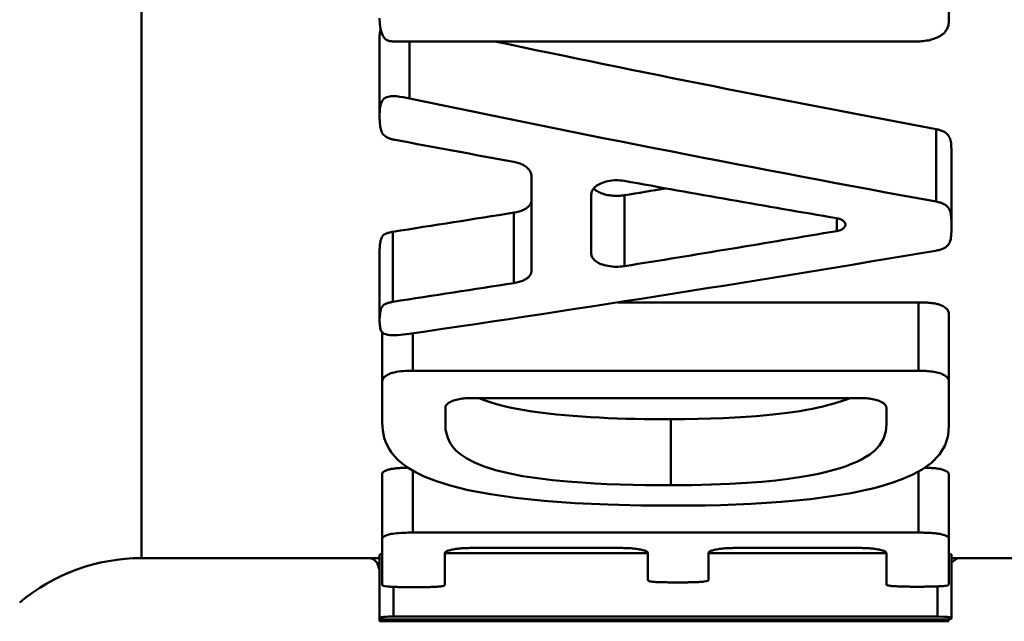
# Model space of a CAD drawing. Extents: x 4 to 2714, y -362 to 674.
# Drawn here: x 818 to 825, y -241 to -236 of the extents above; entities that cross this region are included whole.
import ezdxf

# ---------------------------------------------------------------- set-up
doc = ezdxf.new("R2010")
doc.units = 0
doc.layers.add('AM_0', color=7, linetype='CONTINUOUS', lineweight=50)

# ---------------------------------------------------------------- blocks, each defined once
blk = doc.blocks.new('3371-04-02')
at = {"layer": 'AM_0'}
for p, q in [((-23.0235, 26.7251), (-23.0235, 26.2246)), ((-23.0023, 26.7464), (-23.0023, 26.7327)), ((-18.6122, 26.7355), (-22.9136, 26.7355)), ((-22.9136, 26.712), (-18.6122, 26.712)), ((-22.9136, 26.712), (-22.9136, 26.4729)), ((-22.7488, 26.7491), (-22.7488, 26.7355)), ((-22.7488, 26.7491), (-18.6122, 26.7491)), ((-18.6122, 26.7491), (-18.6122, 26.7355)), ((-18.6122, 26.712), (-18.6122, 26.477)), ((-18.5023, 26.7458), (-18.5023, 26.7251)), ((-18.5023, 26.7251), (-18.5023, 26.2246)), ((-23.0023, 26.095), (-23.0023, 26.4596)), ((-22.508, 26.4596), (-22.508, 26.2114)), ((-21.1009, 26.2114), (-21.1009, 26.4247)), ((-20.6235, 26.4247), (-20.6235, 26.2114)), ((-19.0178, 26.2114), (-19.0178, 26.4633)), ((-18.5235, 26.4633), (-18.5235, 26.095)), ((-47.2685, 26.25), (-23.0235, 26.25)), ((-18.5023, 26.25), (-16.6212, 26.25)), ((-16.6212, 3.5686), (-16.6212, 26.25)), ((-21.1009, 26.2113), (-22.508, 26.2113)), ((-21.3009, 26.1699), (-22.308, 26.1699)), ((-19.0178, 26.2113), (-20.6235, 26.2113)), ((-19.2178, 26.1699), (-20.4235, 26.1699)), ((-23.0023, 26.095), (-23.0023, 25.5823)), ((-18.5235, 26.095), (-18.5235, 25.5823)), ((-22.7615, 26.0485), (-18.7643, 26.0485)), ((-22.7615, 26.0485), (-22.7615, 25.5661)), ((-18.7643, 26.0485), (-18.7643, 25.5584)), ((-20.8052, 25.6742), (-20.8052, 25.1528)), ((-23.0023, 24.8517), (-23.0023, 25.2036)), ((-22.508, 25.1915), (-22.508, 25.0609)), ((-19.0221, 25.0609), (-19.0221, 25.1945)), ((-18.5235, 25.1809), (-18.5235, 24.8517)), ((-19.2221, 24.9853), (-22.308, 24.9853)), ((-23.0023, 24.8517), (-23.0023, 24.3127)), ((-18.5235, 24.8517), (-18.5235, 24.467)), ((-22.7615, 24.77), (-22.7615, 24.2292)), ((-22.7615, 24.77), (-18.7643, 24.77)), ((-18.7643, 24.77), (-18.7643, 24.4735)), ((-18.5023, 24.3703), (-18.5023, 23.8204)), ((-20.3839, 24.2292), (-22.7615, 24.2292)), ((-18.608, 24.2244), (-18.608, 23.6711)), ((-19.564, 23.5199), (-19.564, 24.0767)), ((-19.7023, 23.9837), (-19.7023, 23.2289)), ((-20.4369, 23.9428), (-20.4369, 23.3828)), ((-20.1756, 23.3765), (-20.1756, 23.847)), ((-22.1158, 23.5645), (-22.1158, 23.6658)), ((-23.0235, 23.6252), (-23.0235, 23.0575)), ((-22.9009, 23.4332), (-22.9009, 22.8608)), ((-18.5023, 22.7601), (-18.5023, 22.1703)), ((-18.739, 22.6176), (-18.739, 22.1677)), ((-18.6122, 22.1677), (-22.7319, 22.1677)), ((-23.0023, 21.7655), (-23.0023, 22.009))]:
    blk.add_line(p, q, dxfattribs=at)
at = {"layer": 'AM_0', "flags": 128}
for points in [[(-22.9136, 26.7355), (-22.9527, 26.7352), (-22.9715, 26.7348), (-22.9777, 26.7346), (-22.9831, 26.7343), (-22.9878, 26.734), (-22.9918, 26.7337), (-22.9956, 26.7334), (-22.9991, 26.7331), (-23.0025, 26.7327), (-23.0056, 26.7323), (-23.0084, 26.7318), (-23.011, 26.7314), (-23.0133, 26.7309), (-23.0154, 26.7304), (-23.0172, 26.7299), (-23.0187, 26.7294), (-23.0199, 26.7289), (-23.021, 26.7284), (-23.0218, 26.7278), (-23.0224, 26.7273), (-23.0229, 26.7267), (-23.0232, 26.7262), (-23.0234, 26.7256), (-23.0235, 26.7251)], [(-23.0235, 26.7251), (-23.0235, 26.7248), (-23.0234, 26.7244), (-23.0232, 26.7241), (-23.023, 26.7236), (-23.0226, 26.7232), (-23.022, 26.7227), (-23.0213, 26.7222), (-23.0204, 26.7216), (-23.0192, 26.721), (-23.0178, 26.7204), (-23.0161, 26.7198), (-23.0141, 26.7191), (-23.0118, 26.7185), (-23.0091, 26.7178), (-23.006, 26.7171), (-23.0027, 26.7165), (-22.9991, 26.7158), (-22.9951, 26.7153), (-22.9909, 26.7147), (-22.9862, 26.7142), (-22.9806, 26.7137), (-22.9741, 26.7133), (-22.9585, 26.7126), (-22.9136, 26.712)], [(-23.0023, 26.7464), (-22.9959, 26.7472), (-22.977, 26.7479), (-22.9488, 26.7484), (-22.9249, 26.7486), (-22.914, 26.7487), (-22.9065, 26.7488), (-22.8988, 26.7488), (-22.8909, 26.7489), (-22.8827, 26.7489), (-22.8745, 26.7489), (-22.866, 26.749), (-22.8574, 26.749), (-22.8487, 26.749), (-22.8399, 26.749), (-22.831, 26.749), (-22.822, 26.7491), (-22.813, 26.7491), (-22.8038, 26.7491), (-22.7947, 26.7491), (-22.7855, 26.7491), (-22.7763, 26.7491), (-22.7671, 26.7491), (-22.7579, 26.7491), (-22.7488, 26.7491)], [(-18.6122, 26.7491), (-18.5721, 26.749), (-18.5504, 26.7489), (-18.5408, 26.7488), (-18.5343, 26.7487), (-18.5301, 26.7486), (-18.5268, 26.7485), (-18.5237, 26.7484), (-18.5208, 26.7483), (-18.5181, 26.7482), (-18.5157, 26.748), (-18.5135, 26.7479), (-18.5115, 26.7478), (-18.5098, 26.7476), (-18.5083, 26.7475), (-18.507, 26.7473), (-18.5059, 26.7472), (-18.505, 26.747), (-18.5042, 26.7469), (-18.5036, 26.7467), (-18.5031, 26.7465), (-18.5028, 26.7463), (-18.5025, 26.7461), (-18.5024, 26.746), (-18.5023, 26.7458)], [(-18.5023, 26.7251), (-18.5024, 26.7255), (-18.5025, 26.7259), (-18.5027, 26.7264), (-18.503, 26.7268), (-18.5034, 26.7273), (-18.504, 26.7277), (-18.5046, 26.7282), (-18.5055, 26.7286), (-18.5064, 26.729), (-18.5076, 26.7295), (-18.5089, 26.7299), (-18.5104, 26.7303), (-18.5121, 26.7308), (-18.5141, 26.7312), (-18.5162, 26.7316), (-18.5186, 26.732), (-18.5216, 26.7324), (-18.5252, 26.7329), (-18.5297, 26.7334), (-18.5349, 26.7338), (-18.5412, 26.7342), (-18.5489, 26.7346), (-18.5637, 26.735), (-18.6122, 26.7355)], [(-18.6122, 26.712), (-18.5714, 26.7125), (-18.5538, 26.7132), (-18.5475, 26.7135), (-18.5421, 26.7139), (-18.5374, 26.7144), (-18.5333, 26.7148), (-18.5295, 26.7153), (-18.5259, 26.7158), (-18.5226, 26.7164), (-18.5196, 26.717), (-18.5168, 26.7176), (-18.5143, 26.7182), (-18.512, 26.7188), (-18.51, 26.7194), (-18.5084, 26.72), (-18.5069, 26.7206), (-18.5058, 26.7211), (-18.5048, 26.7217), (-18.504, 26.7223), (-18.5034, 26.7229), (-18.5029, 26.7234), (-18.5026, 26.724), (-18.5024, 26.7245), (-18.5023, 26.7251)], [(-22.7488, 26.4757), (-22.7604, 26.4757), (-22.7718, 26.4756), (-22.7829, 26.4756), (-22.7937, 26.4755), (-22.8043, 26.4755), (-22.8147, 26.4754), (-22.8249, 26.4752), (-22.835, 26.4751), (-22.8449, 26.4749), (-22.8547, 26.4747), (-22.8644, 26.4745), (-22.8739, 26.4743), (-22.8835, 26.474), (-22.8929, 26.4737), (-22.9024, 26.4734), (-22.9131, 26.473), (-22.9247, 26.4725), (-22.9367, 26.4719), (-22.9483, 26.4712), (-22.959, 26.4705), (-22.969, 26.4696), (-22.9781, 26.4685), (-22.9922, 26.4658), (-23.0023, 26.4596)], [(-22.508, 26.4596), (-22.5087, 26.4612), (-22.511, 26.4628), (-22.5148, 26.4644), (-22.52, 26.4658), (-22.5266, 26.4672), (-22.5344, 26.4684), (-22.5431, 26.4694), (-22.5525, 26.4703), (-22.5626, 26.4711), (-22.5738, 26.4718), (-22.586, 26.4724), (-22.5987, 26.473), (-22.6119, 26.4735), (-22.6253, 26.474), (-22.6386, 26.4743), (-22.6515, 26.4747), (-22.6638, 26.4749), (-22.6758, 26.4751), (-22.688, 26.4753), (-22.7001, 26.4755), (-22.7123, 26.4756), (-22.7245, 26.4756), (-22.7367, 26.4757), (-22.7488, 26.4757)], [(-18.7685, 26.4793), (-18.7813, 26.4793), (-18.7941, 26.4793), (-18.8066, 26.4793), (-18.819, 26.4792), (-18.8312, 26.4791), (-18.8432, 26.479), (-18.8548, 26.4789), (-18.8662, 26.4788), (-18.8771, 26.4786), (-18.8877, 26.4784), (-18.8979, 26.4782), (-18.9078, 26.4779), (-18.9179, 26.4776), (-18.928, 26.4772), (-18.9379, 26.4768), (-18.9476, 26.4763), (-18.9571, 26.4758), (-18.9662, 26.4751), (-18.9752, 26.4744), (-18.984, 26.4735), (-18.9922, 26.4725), (-19.0025, 26.4708), (-19.0137, 26.4674), (-19.0178, 26.4633)], [(-18.5235, 26.4633), (-18.5243, 26.4651), (-18.527, 26.4668), (-18.5321, 26.4687), (-18.5436, 26.4712), (-18.5608, 26.4735), (-18.5768, 26.4749), (-18.5875, 26.4757), (-18.597, 26.4763), (-18.6069, 26.4768), (-18.6172, 26.4772), (-18.6277, 26.4776), (-18.6383, 26.4779), (-18.6491, 26.4782), (-18.66, 26.4784), (-18.6708, 26.4786), (-18.6815, 26.4788), (-18.6922, 26.4789), (-18.7031, 26.479), (-18.714, 26.4791), (-18.725, 26.4792), (-18.736, 26.4793), (-18.7469, 26.4793), (-18.7578, 26.4793), (-18.7685, 26.4793)], [(-20.8516, 26.4417), (-20.8614, 26.4417), (-20.8714, 26.4417), (-20.8818, 26.4417), (-20.8923, 26.4416), (-20.903, 26.4416), (-20.9138, 26.4415), (-20.9246, 26.4414), (-20.9353, 26.4413), (-20.946, 26.4412), (-20.9565, 26.441), (-20.9668, 26.4408), (-20.9768, 26.4406), (-20.9864, 26.4403), (-20.9959, 26.44), (-21.0054, 26.4397), (-21.015, 26.4393), (-21.0244, 26.4388), (-21.0335, 26.4383), (-21.0422, 26.4377), (-21.054, 26.4366), (-21.069, 26.4349), (-21.084, 26.4324), (-21.0965, 26.4289), (-21.1009, 26.4247)], [(-20.6235, 26.4247), (-20.6241, 26.4266), (-20.6262, 26.4286), (-20.6298, 26.4304), (-20.6347, 26.4321), (-20.6401, 26.4335), (-20.6461, 26.4346), (-20.6527, 26.4355), (-20.6602, 26.4364), (-20.6684, 26.4372), (-20.6773, 26.4379), (-20.6868, 26.4386), (-20.6969, 26.4391), (-20.7076, 26.4396), (-20.7189, 26.44), (-20.7307, 26.4404), (-20.7431, 26.4407), (-20.756, 26.441), (-20.7694, 26.4412), (-20.783, 26.4414), (-20.7967, 26.4415), (-20.8105, 26.4416), (-20.8243, 26.4417), (-20.838, 26.4417), (-20.8516, 26.4417)], [(-18.5023, 26.3457), (-18.4836, 26.2875), (-18.4561, 26.2617), (-18.4291, 26.25)], [(-23.0762, 26.25), (-23.0614, 26.2551), (-23.0235, 26.2849)], [(-23.0024, 26.2158), (-23.0047, 26.2162), (-23.0069, 26.2167), (-23.0089, 26.2172), (-23.0108, 26.2176), (-23.0125, 26.2181), (-23.014, 26.2185), (-23.0154, 26.219), (-23.0166, 26.2194), (-23.0177, 26.2198), (-23.0187, 26.2202), (-23.0196, 26.2206), (-23.0204, 26.221), (-23.021, 26.2214), (-23.0216, 26.2218), (-23.022, 26.2221), (-23.0224, 26.2225), (-23.0227, 26.2228), (-23.023, 26.2231), (-23.0232, 26.2234), (-23.0233, 26.2237), (-23.0234, 26.2239), (-23.0234, 26.2242), (-23.0235, 26.2244), (-23.0235, 26.2246)], [(-22.508, 26.2114), (-22.5076, 26.2088), (-22.5063, 26.2062), (-22.5043, 26.2036), (-22.5014, 26.201), (-22.4976, 26.1984), (-22.493, 26.1958), (-22.4876, 26.1933), (-22.4813, 26.1909), (-22.4744, 26.1886), (-22.4668, 26.1864), (-22.4587, 26.1843), (-22.45, 26.1823), (-22.4408, 26.1805), (-22.4309, 26.1788), (-22.4203, 26.1772), (-22.4091, 26.1757), (-22.3974, 26.1743), (-22.3852, 26.1731), (-22.3726, 26.1721), (-22.3598, 26.1713), (-22.3468, 26.1707), (-22.3338, 26.1702), (-22.3208, 26.17), (-22.308, 26.1699)], [(-21.3009, 26.1699), (-21.2881, 26.17), (-21.2751, 26.1702), (-21.2621, 26.1707), (-21.2491, 26.1713), (-21.2363, 26.1721), (-21.2237, 26.1731), (-21.2116, 26.1743), (-21.1998, 26.1757), (-21.1886, 26.1772), (-21.178, 26.1788), (-21.1681, 26.1805), (-21.1589, 26.1823), (-21.1502, 26.1843), (-21.1421, 26.1864), (-21.1345, 26.1886), (-21.1276, 26.1909), (-21.1213, 26.1933), (-21.1159, 26.1958), (-21.1113, 26.1984), (-21.1076, 26.201), (-21.1047, 26.2036), (-21.1026, 26.2062), (-21.1014, 26.2088), (-21.1009, 26.2114)], [(-20.6235, 26.2114), (-20.6231, 26.2088), (-20.6218, 26.2062), (-20.6198, 26.2036), (-20.6169, 26.201), (-20.6131, 26.1984), (-20.6085, 26.1958), (-20.6031, 26.1933), (-20.5968, 26.1909), (-20.5899, 26.1886), (-20.5823, 26.1864), (-20.5742, 26.1843), (-20.5655, 26.1823), (-20.5563, 26.1805), (-20.5464, 26.1788), (-20.5358, 26.1772), (-20.5246, 26.1757), (-20.5129, 26.1743), (-20.5007, 26.1731), (-20.4881, 26.1721), (-20.4753, 26.1713), (-20.4623, 26.1707), (-20.4493, 26.1702), (-20.4363, 26.17), (-20.4235, 26.1699)], [(-19.2178, 26.1699), (-19.205, 26.17), (-19.1921, 26.1702), (-19.179, 26.1707), (-19.166, 26.1713), (-19.1532, 26.1721), (-19.1406, 26.1731), (-19.1285, 26.1743), (-19.1167, 26.1757), (-19.1055, 26.1772), (-19.0949, 26.1788), (-19.085, 26.1805), (-19.0758, 26.1823), (-19.0671, 26.1843), (-19.059, 26.1864), (-19.0514, 26.1886), (-19.0445, 26.1909), (-19.0382, 26.1933), (-19.0328, 26.1958), (-19.0282, 26.1984), (-19.0245, 26.201), (-19.0216, 26.2036), (-19.0195, 26.2062), (-19.0183, 26.2088), (-19.0178, 26.2114)], [(-18.5023, 26.2246), (-18.5024, 26.224), (-18.5026, 26.2235), (-18.5028, 26.223), (-18.5032, 26.2225), (-18.5036, 26.2221), (-18.5041, 26.2216), (-18.5048, 26.2211), (-18.5054, 26.2207), (-18.5062, 26.2203), (-18.507, 26.2199), (-18.5079, 26.2195), (-18.5089, 26.2191), (-18.5099, 26.2188), (-18.5109, 26.2184), (-18.512, 26.2181), (-18.5132, 26.2178), (-18.5143, 26.2175), (-18.5155, 26.2172), (-18.5168, 26.2169), (-18.518, 26.2166), (-18.5193, 26.2163), (-18.5206, 26.2161), (-18.5218, 26.2159), (-18.5231, 26.2156)], [(-23.0023, 26.095), (-23.001, 26.0897), (-22.997, 26.0843), (-22.9901, 26.0791), (-22.9806, 26.0741), (-22.9688, 26.0693), (-22.9551, 26.0648), (-22.9423, 26.0614), (-22.9309, 26.059), (-22.9212, 26.0573), (-22.912, 26.0559), (-22.9023, 26.0547), (-22.8924, 26.0536), (-22.8822, 26.0527), (-22.8717, 26.0519), (-22.8611, 26.0511), (-22.8504, 26.0505), (-22.8395, 26.05), (-22.8285, 26.0496), (-22.8174, 26.0492), (-22.8062, 26.0489), (-22.795, 26.0487), (-22.7838, 26.0486), (-22.7726, 26.0485), (-22.7615, 26.0485)], [(-18.7643, 26.0485), (-18.7462, 26.0486), (-18.728, 26.0488), (-18.7097, 26.0492), (-18.6917, 26.0498), (-18.674, 26.0506), (-18.6566, 26.0517), (-18.6395, 26.0531), (-18.6231, 26.0548), (-18.6078, 26.0568), (-18.5949, 26.059), (-18.5842, 26.0612), (-18.5752, 26.0635), (-18.5673, 26.0659), (-18.56, 26.0682), (-18.5533, 26.0707), (-18.5472, 26.0732), (-18.5417, 26.0757), (-18.5369, 26.0784), (-18.5328, 26.0811), (-18.5294, 26.0838), (-18.5268, 26.0866), (-18.5249, 26.0894), (-18.5238, 26.0922), (-18.5235, 26.095)], [(-20.8305, 25.8353), (-20.953, 25.8348), (-21.0755, 25.8332), (-21.1978, 25.8304), (-21.3194, 25.8262), (-21.4401, 25.8207), (-21.5596, 25.8138), (-21.6777, 25.8052), (-21.7939, 25.795), (-21.9078, 25.783), (-22.0188, 25.7691), (-22.1263, 25.7533), (-22.2287, 25.7356), (-22.3238, 25.7165), (-22.4118, 25.6959), (-22.4931, 25.6737), (-22.5679, 25.6501), (-22.6376, 25.6244), (-22.7131, 25.5917), (-22.7914, 25.5494), (-22.8656, 25.4961), (-22.9288, 25.4305), (-22.9721, 25.3576), (-22.9954, 25.2814), (-23.0023, 25.2036)], [(-18.5235, 25.1809), (-18.5244, 25.2109), (-18.5273, 25.2408), (-18.5322, 25.2704), (-18.5395, 25.2998), (-18.5492, 25.3287), (-18.5614, 25.3573), (-18.5765, 25.3854), (-18.5945, 25.4128), (-18.6163, 25.4405), (-18.6448, 25.4706), (-18.6816, 25.5027), (-18.728, 25.5361), (-18.7854, 25.5702), (-18.8554, 25.6043), (-18.9445, 25.6398), (-19.0587, 25.6763), (-19.2023, 25.712), (-19.3777, 25.7454), (-19.5776, 25.7739), (-19.8006, 25.7971), (-20.0461, 25.8149), (-20.305, 25.8269), (-20.5678, 25.8334), (-20.8305, 25.8353)], [(-22.508, 25.1915), (-22.5027, 25.2504), (-22.4849, 25.3081), (-22.4531, 25.3613), (-22.4152, 25.4017), (-22.3784, 25.4303), (-22.3462, 25.4507), (-22.3118, 25.4699), (-22.2742, 25.4883), (-22.2335, 25.5059), (-22.1895, 25.5226), (-22.1423, 25.5385), (-22.0916, 25.5536), (-22.0361, 25.5682), (-21.9729, 25.5828), (-21.9015, 25.5971), (-21.8216, 25.6109), (-21.7325, 25.6239), (-21.6339, 25.6358), (-21.5246, 25.6464), (-21.4033, 25.6557), (-21.2704, 25.6634), (-21.1262, 25.6692), (-20.971, 25.6729), (-20.8052, 25.6742)], [(-20.8052, 25.6742), (-20.7049, 25.6739), (-20.6041, 25.6728), (-20.503, 25.671), (-20.4022, 25.6683), (-20.3022, 25.6646), (-20.2033, 25.6599), (-20.1, 25.6537), (-19.9878, 25.6452), (-19.87, 25.6339), (-19.7495, 25.6192), (-19.6315, 25.6011), (-19.5211, 25.5796), (-19.4195, 25.5545), (-19.3281, 25.5258), (-19.2522, 25.4952), (-19.1913, 25.4639), (-19.1438, 25.4324), (-19.1073, 25.4013), (-19.0785, 25.3688), (-19.0564, 25.3352), (-19.0404, 25.3006), (-19.0298, 25.2655), (-19.0239, 25.23), (-19.0221, 25.1945)], [(-22.812, 25.5354), (-22.8183, 25.5355), (-22.8246, 25.5357), (-22.8309, 25.536), (-22.8371, 25.5362), (-22.8433, 25.5365), (-22.8494, 25.5368), (-22.8555, 25.5371), (-22.8615, 25.5375), (-22.8675, 25.5379), (-22.8734, 25.5383), (-22.8792, 25.5388), (-22.8849, 25.5393), (-22.8906, 25.5398), (-22.8962, 25.5404), (-22.9017, 25.541), (-22.9071, 25.5417), (-22.9124, 25.5424), (-22.9175, 25.5432), (-22.9226, 25.544), (-22.9275, 25.5448), (-22.9322, 25.5457), (-22.9552, 25.5515), (-22.9899, 25.5659), (-23.0023, 25.5823)], [(-18.5235, 25.5823), (-18.5241, 25.5784), (-18.5261, 25.5746), (-18.5294, 25.5708), (-18.534, 25.5671), (-18.54, 25.5635), (-18.5471, 25.5599), (-18.5551, 25.5566), (-18.5636, 25.5536), (-18.5723, 25.5509), (-18.5807, 25.5486), (-18.5889, 25.5467), (-18.5975, 25.545), (-18.6066, 25.5434), (-18.6162, 25.542), (-18.6263, 25.5408), (-18.6367, 25.5397), (-18.6474, 25.5387), (-18.6584, 25.5379), (-18.6695, 25.5372), (-18.6807, 25.5366), (-18.692, 25.5361), (-18.7034, 25.5357), (-18.7149, 25.5353), (-18.7264, 25.5351)], [(-20.8052, 25.1528), (-20.9145, 25.1523), (-21.0198, 25.1506), (-21.121, 25.1479), (-21.218, 25.1443), (-21.3105, 25.1397), (-21.3985, 25.1343), (-21.4819, 25.1281), (-21.5604, 25.1212), (-21.6341, 25.1136), (-21.7025, 25.1054), (-21.7657, 25.0968), (-21.8238, 25.0879), (-21.8769, 25.0787), (-21.9253, 25.0695), (-21.9692, 25.0604), (-22.0086, 25.0514), (-22.0437, 25.0427), (-22.0748, 25.0344), (-22.1022, 25.0267), (-22.1281, 25.0188), (-22.1531, 25.0108), (-22.1772, 25.0025), (-22.2005, 24.994), (-22.2229, 24.9853)], [(-19.2868, 24.9853), (-19.3294, 25.0018), (-19.3755, 25.0174), (-19.4249, 25.0322), (-19.477, 25.0459), (-19.5314, 25.0586), (-19.5881, 25.0702), (-19.6469, 25.0809), (-19.7077, 25.0907), (-19.7703, 25.0996), (-19.8345, 25.1076), (-19.8998, 25.1149), (-19.9662, 25.1213), (-20.0335, 25.127), (-20.1015, 25.132), (-20.1701, 25.1364), (-20.2393, 25.1401), (-20.3091, 25.1433), (-20.3794, 25.146), (-20.4502, 25.1482), (-20.5213, 25.15), (-20.5925, 25.1513), (-20.6636, 25.1521), (-20.7346, 25.1527), (-20.8052, 25.1528)], [(-22.508, 25.0609), (-22.5076, 25.0563), (-22.5064, 25.0516), (-22.5044, 25.0469), (-22.5016, 25.0422), (-22.498, 25.0375), (-22.4936, 25.0329), (-22.4883, 25.0284), (-22.4822, 25.024), (-22.4755, 25.0198), (-22.468, 25.0158), (-22.46, 25.012), (-22.4514, 25.0084), (-22.4424, 25.0051), (-22.4325, 25.0019), (-22.4219, 24.9989), (-22.4107, 24.9962), (-22.3989, 24.9937), (-22.3866, 24.9915), (-22.3739, 24.9896), (-22.3609, 24.9881), (-22.3477, 24.9869), (-22.3344, 24.986), (-22.3211, 24.9855), (-22.308, 24.9853)], [(-19.2221, 24.9853), (-19.209, 24.9855), (-19.1957, 24.986), (-19.1824, 24.9869), (-19.1692, 24.9881), (-19.1561, 24.9896), (-19.1434, 24.9915), (-19.1311, 24.9937), (-19.1193, 24.9962), (-19.1081, 24.9989), (-19.0975, 25.0019), (-19.0877, 25.0051), (-19.0786, 25.0084), (-19.0701, 25.012), (-19.062, 25.0158), (-19.0546, 25.0198), (-19.0478, 25.024), (-19.0418, 25.0284), (-19.0365, 25.0329), (-19.032, 25.0375), (-19.0284, 25.0422), (-19.0256, 25.0469), (-19.0236, 25.0516), (-19.0225, 25.0563), (-19.0221, 25.0609)], [(-23.0023, 24.8517), (-23.0017, 24.8451), (-22.9997, 24.8385), (-22.9964, 24.8319), (-22.9917, 24.8255), (-22.9857, 24.8191), (-22.9784, 24.813), (-22.9699, 24.8071), (-22.9604, 24.8014), (-22.9503, 24.7961), (-22.9403, 24.7918), (-22.9301, 24.7881), (-22.9194, 24.7849), (-22.9079, 24.7821), (-22.8959, 24.7796), (-22.8834, 24.7775), (-22.8706, 24.7757), (-22.8575, 24.7742), (-22.8441, 24.773), (-22.8306, 24.772), (-22.8169, 24.7712), (-22.803, 24.7707), (-22.7891, 24.7703), (-22.7753, 24.7701), (-22.7615, 24.77)], [(-18.7643, 24.77), (-18.7454, 24.7701), (-18.7264, 24.7705), (-18.7074, 24.7713), (-18.6887, 24.7725), (-18.6703, 24.774), (-18.6523, 24.7761), (-18.6348, 24.7787), (-18.6182, 24.782), (-18.6032, 24.7858), (-18.5909, 24.7897), (-18.5807, 24.7937), (-18.5722, 24.7978), (-18.5647, 24.8018), (-18.5578, 24.8059), (-18.5514, 24.8101), (-18.5457, 24.8144), (-18.5405, 24.8188), (-18.536, 24.8233), (-18.5322, 24.8279), (-18.529, 24.8326), (-18.5266, 24.8373), (-18.5248, 24.8421), (-18.5238, 24.8469), (-18.5235, 24.8517)], [(-18.5023, 24.3703), (-18.5025, 24.3835), (-18.503, 24.397), (-18.5039, 24.4105), (-18.5053, 24.4235), (-18.5072, 24.4347), (-18.5093, 24.4434), (-18.5117, 24.4501), (-18.5142, 24.4552), (-18.5168, 24.4593), (-18.5197, 24.4631), (-18.5232, 24.4668), (-18.5274, 24.4703), (-18.5324, 24.4737), (-18.5395, 24.4775), (-18.5509, 24.4817), (-18.5662, 24.4854), (-18.5832, 24.4877), (-18.6015, 24.4889), (-18.6215, 24.4889), (-18.6434, 24.488), (-18.6664, 24.4862), (-18.6898, 24.4838), (-18.7128, 24.4809), (-18.7347, 24.4779)], [(-18.608, 24.2244), (-18.6024, 24.2255), (-18.5969, 24.2267), (-18.5915, 24.2279), (-18.5861, 24.2292), (-18.5808, 24.2305), (-18.5755, 24.2318), (-18.5703, 24.2332), (-18.5652, 24.2347), (-18.5602, 24.2362), (-18.5554, 24.2378), (-18.5508, 24.2396), (-18.5466, 24.2415), (-18.5428, 24.2434), (-18.5392, 24.2456), (-18.536, 24.2477), (-18.5331, 24.25), (-18.5305, 24.2524), (-18.5268, 24.2564), (-18.5216, 24.2641), (-18.5157, 24.2761), (-18.51, 24.2933), (-18.5055, 24.3165), (-18.503, 24.3435), (-18.5023, 24.3703)], [(-22.7615, 24.2292), (-22.7701, 24.2292), (-22.7787, 24.2293), (-22.7873, 24.2294), (-22.796, 24.2296), (-22.8047, 24.2299), (-22.8135, 24.2303), (-22.8221, 24.2307), (-22.8308, 24.2312), (-22.8393, 24.2319), (-22.8478, 24.2326), (-22.8562, 24.2334), (-22.8645, 24.2343), (-22.8726, 24.2353), (-22.8806, 24.2364), (-22.8885, 24.2377), (-22.8961, 24.239), (-22.9036, 24.2406), (-22.9109, 24.2422), (-22.918, 24.244), (-22.9248, 24.2459), (-22.9313, 24.248), (-22.9572, 24.2595), (-22.9907, 24.2847), (-23.0023, 24.3127)], [(-19.564, 24.0767), (-19.5746, 24.0749), (-19.5849, 24.0728), (-19.5949, 24.0704), (-19.6045, 24.0678), (-19.6138, 24.065), (-19.6226, 24.0619), (-19.6309, 24.0587), (-19.6386, 24.0554), (-19.6459, 24.0519), (-19.6529, 24.0482), (-19.6595, 24.0443), (-19.6657, 24.0403), (-19.6715, 24.036), (-19.6769, 24.0316), (-19.6818, 24.0271), (-19.6861, 24.0225), (-19.69, 24.0177), (-19.6933, 24.0129), (-19.6961, 24.008), (-19.6984, 24.0031), (-19.7001, 23.9982), (-19.7014, 23.9933), (-19.7021, 23.9885), (-19.7023, 23.9837)], [(-20.1756, 23.847), (-20.1761, 23.8542), (-20.1777, 23.8616), (-20.1804, 23.869), (-20.1842, 23.8764), (-20.1892, 23.8837), (-20.1953, 23.8907), (-20.2024, 23.8976), (-20.2106, 23.9041), (-20.2198, 23.9102), (-20.2297, 23.916), (-20.2404, 23.9213), (-20.2521, 23.9263), (-20.2649, 23.9309), (-20.2787, 23.9351), (-20.2933, 23.9387), (-20.3086, 23.9418), (-20.3244, 23.9442), (-20.3405, 23.946), (-20.3566, 23.9471), (-20.3727, 23.9476), (-20.3886, 23.9474), (-20.4048, 23.9465), (-20.4209, 23.945), (-20.4369, 23.9428)], [(-22.8967, 23.8211), (-22.9053, 23.8195), (-22.9137, 23.8178), (-22.9219, 23.8158), (-22.9299, 23.8137), (-22.9375, 23.8114), (-22.9449, 23.8089), (-22.952, 23.8062), (-22.959, 23.8032), (-22.9666, 23.7994), (-22.9748, 23.7945), (-22.9832, 23.7883), (-22.9915, 23.7806), (-22.9988, 23.7719), (-23.0049, 23.7626), (-23.0097, 23.7526), (-23.0136, 23.7417), (-23.0165, 23.73), (-23.0187, 23.7172), (-23.0204, 23.7034), (-23.0216, 23.6884), (-23.0225, 23.6727), (-23.0231, 23.6568), (-23.0234, 23.6409), (-23.0235, 23.6252)], [(-18.5023, 23.8204), (-18.5024, 23.8147), (-18.5025, 23.8077), (-18.5027, 23.7996), (-18.5032, 23.7907), (-18.5039, 23.7812), (-18.505, 23.7712), (-18.5063, 23.7609), (-18.5082, 23.7506), (-18.5105, 23.7404), (-18.5133, 23.7306), (-18.5167, 23.7214), (-18.5208, 23.7129), (-18.5255, 23.7055), (-18.5312, 23.6991), (-18.5381, 23.6935), (-18.5458, 23.689), (-18.5535, 23.6856), (-18.561, 23.683), (-18.5684, 23.6807), (-18.576, 23.6786), (-18.5838, 23.6766), (-18.5918, 23.6746), (-18.5998, 23.6728), (-18.608, 23.6711)], [(-22.1158, 23.6657), (-22.1263, 23.6636), (-22.1362, 23.6609), (-22.1453, 23.6577), (-22.1534, 23.6541), (-22.1605, 23.6502), (-22.1669, 23.6458), (-22.1725, 23.6412), (-22.1771, 23.6362), (-22.1807, 23.631), (-22.1832, 23.6257), (-22.1847, 23.6204), (-22.1851, 23.6152), (-22.1846, 23.61), (-22.1831, 23.6047), (-22.1806, 23.5994), (-22.177, 23.5942), (-22.1723, 23.5892), (-22.1667, 23.5845), (-22.1603, 23.5801), (-22.1531, 23.5762), (-22.145, 23.5726), (-22.1359, 23.5693), (-22.126, 23.5666), (-22.1154, 23.5644)], [(-23.0235, 23.6252), (-23.0228, 23.5877), (-23.021, 23.5584), (-23.0183, 23.5361), (-23.015, 23.5196), (-23.0114, 23.5075), (-23.0078, 23.4988), (-23.0041, 23.4915), (-23, 23.485), (-22.9958, 23.4792), (-22.9915, 23.4741), (-22.9872, 23.4696), (-22.9829, 23.4656), (-22.9787, 23.4622), (-22.9741, 23.4588), (-22.9691, 23.4556), (-22.9636, 23.4525), (-22.9575, 23.4496), (-22.9507, 23.4467), (-22.9431, 23.4439), (-22.9352, 23.4413), (-22.927, 23.439), (-22.9185, 23.4369), (-22.9098, 23.435), (-22.9009, 23.4332)], [(-19.564, 23.5199), (-19.5746, 23.5181), (-19.585, 23.5159), (-19.595, 23.5135), (-19.6046, 23.5108), (-19.6138, 23.5079), (-19.6226, 23.5048), (-19.631, 23.5015), (-19.6387, 23.4981), (-19.646, 23.4945), (-19.653, 23.4907), (-19.6596, 23.4868), (-19.6658, 23.4826), (-19.6716, 23.4782), (-19.6769, 23.4737), (-19.6818, 23.4691), (-19.6862, 23.4644), (-19.69, 23.4595), (-19.6933, 23.4546), (-19.6961, 23.4496), (-19.6984, 23.4446), (-19.7001, 23.4396), (-19.7014, 23.4346), (-19.7021, 23.4296), (-19.7023, 23.4247)], [(-20.1947, 23.3289), (-20.1999, 23.3342), (-20.2057, 23.3393), (-20.2121, 23.3443), (-20.219, 23.349), (-20.2263, 23.3535), (-20.2341, 23.3578), (-20.2424, 23.3618), (-20.2512, 23.3656), (-20.2608, 23.3692), (-20.2708, 23.3726), (-20.2814, 23.3757), (-20.2925, 23.3785), (-20.3039, 23.381), (-20.3157, 23.383), (-20.3277, 23.3847), (-20.3399, 23.3861), (-20.3521, 23.387), (-20.3642, 23.3876), (-20.3763, 23.3877), (-20.3883, 23.3875), (-20.4005, 23.3869), (-20.4128, 23.3859), (-20.4249, 23.3846), (-20.4369, 23.3828)], [(-20.4362, 23.2695), (-20.4202, 23.267), (-20.4039, 23.2653), (-20.3876, 23.2643), (-20.3715, 23.2641), (-20.3554, 23.2647), (-20.3391, 23.266), (-20.323, 23.2681), (-20.3072, 23.2709), (-20.2919, 23.2745), (-20.2774, 23.2787), (-20.2637, 23.2835), (-20.251, 23.2888), (-20.2393, 23.2944), (-20.2288, 23.3004), (-20.219, 23.3069), (-20.21, 23.3137), (-20.202, 23.321), (-20.1949, 23.3286), (-20.1889, 23.3364), (-20.1841, 23.3444), (-20.1803, 23.3525), (-20.1777, 23.3606), (-20.1761, 23.3686), (-20.1756, 23.3765)], [(-19.7023, 23.2289), (-19.7021, 23.2233), (-19.7014, 23.2177), (-19.7001, 23.212), (-19.6984, 23.2063), (-19.6961, 23.2006), (-19.6933, 23.1949), (-19.69, 23.1893), (-19.6862, 23.1837), (-19.6818, 23.1782), (-19.6769, 23.1729), (-19.6715, 23.1677), (-19.6657, 23.1627), (-19.6595, 23.1578), (-19.6528, 23.1532), (-19.6458, 23.1487), (-19.6384, 23.1445), (-19.6305, 23.1405), (-19.6221, 23.1367), (-19.6131, 23.133), (-19.6037, 23.1296), (-19.5939, 23.1264), (-19.5836, 23.1236), (-19.5731, 23.121), (-19.5622, 23.1189)], [(-22.9009, 22.8608), (-22.909, 22.8624), (-22.9169, 22.8642), (-22.9246, 22.8661), (-22.9321, 22.8682), (-22.9394, 22.8705), (-22.9464, 22.8729), (-22.9531, 22.8756), (-22.9596, 22.8786), (-22.9666, 22.8822), (-22.9739, 22.8869), (-22.9814, 22.8927), (-22.9889, 22.8998), (-22.9956, 22.9077), (-23.0011, 22.9156), (-23.0055, 22.9234), (-23.009, 22.9307), (-23.0116, 22.9374), (-23.0136, 22.9432), (-23.0151, 22.9487), (-23.0171, 22.958), (-23.0193, 22.9725), (-23.0214, 22.9931), (-23.0229, 23.0211), (-23.0235, 23.0575)], [(-18.5023, 22.7601), (-18.5036, 22.8059), (-18.5068, 22.8388), (-18.5111, 22.8614), (-18.5159, 22.8762), (-18.5207, 22.8863), (-18.5259, 22.8947), (-18.5316, 22.9019), (-18.5377, 22.9081), (-18.5441, 22.9135), (-18.5508, 22.9185), (-18.5575, 22.923), (-18.5639, 22.9268), (-18.57, 22.93), (-18.5757, 22.9325), (-18.5809, 22.9346), (-18.5856, 22.9362), (-18.5902, 22.9376), (-18.5949, 22.939), (-18.5997, 22.9403), (-18.6046, 22.9414), (-18.6096, 22.9425), (-18.6146, 22.9435), (-18.6197, 22.9444), (-18.6249, 22.9452)], [(-18.739, 22.6176), (-18.7135, 22.6125), (-18.6874, 22.6079), (-18.6613, 22.604), (-18.6344, 22.6012), (-18.6108, 22.6001), (-18.5947, 22.6006), (-18.5815, 22.6021), (-18.569, 22.6047), (-18.5578, 22.6083), (-18.5488, 22.6125), (-18.5417, 22.6168), (-18.5358, 22.6216), (-18.5307, 22.6267), (-18.5264, 22.632), (-18.5228, 22.6373), (-18.5193, 22.6436), (-18.5159, 22.6516), (-18.5126, 22.6615), (-18.5096, 22.6738), (-18.5069, 22.6889), (-18.5048, 22.7064), (-18.5034, 22.7244), (-18.5026, 22.7424), (-18.5023, 22.7601)], [(-22.7319, 22.1677), (-22.7454, 22.1676), (-22.759, 22.1673), (-22.7727, 22.1667), (-22.7864, 22.1658), (-22.7999, 22.1646), (-22.8133, 22.1631), (-22.8264, 22.1612), (-22.8391, 22.1589), (-22.8512, 22.1562), (-22.8627, 22.1533), (-22.8738, 22.15), (-22.8843, 22.1464), (-22.8945, 22.1427), (-22.9042, 22.1387), (-22.9142, 22.1341), (-22.9244, 22.129), (-22.9347, 22.1232), (-22.9448, 22.1166), (-22.9546, 22.1093), (-22.9641, 22.1009), (-22.9762, 22.0874), (-22.9891, 22.0668), (-22.999, 22.0389), (-23.0023, 22.009)], [(-18.5023, 21.9826), (-18.5025, 21.9963), (-18.5031, 22.0122), (-18.5044, 22.0297), (-18.5066, 22.0484), (-18.5099, 22.0678), (-18.5147, 22.0873), (-18.5211, 22.1065), (-18.5285, 22.1228), (-18.535, 22.1338), (-18.5399, 22.1404), (-18.5434, 22.1442), (-18.5472, 22.1477), (-18.5514, 22.1511), (-18.556, 22.1543), (-18.5612, 22.1571), (-18.5666, 22.1595), (-18.5721, 22.1615), (-18.5778, 22.1632), (-18.5833, 22.1646), (-18.5889, 22.1657), (-18.5946, 22.1666), (-18.6004, 22.1672), (-18.6063, 22.1676), (-18.6122, 22.1677)], [(-18.5023, 22.1703), (-18.5023, 22.1663), (-18.5023, 22.1623), (-18.5022, 22.1584), (-18.5022, 22.1544), (-18.5021, 22.1504), (-18.5021, 22.1463), (-18.502, 22.1423), (-18.502, 22.1383), (-18.502, 22.1343), (-18.502, 22.1302), (-18.5021, 22.1262), (-18.5022, 22.1222), (-18.5023, 22.1181), (-18.5025, 22.1141), (-18.5028, 22.1101), (-18.5031, 22.106), (-18.5035, 22.102), (-18.504, 22.098), (-18.5046, 22.094), (-18.5053, 22.09), (-18.5061, 22.086), (-18.507, 22.082), (-18.508, 22.0781), (-18.5091, 22.0741)]]:
    blk.add_lwpolyline(points, dxfattribs=at)
at = {"layer": 'AM_0'}
blk.add_arc((-16.6212, 27.75), 1.5, 270, 310, dxfattribs=at)
for centre, major_axis, ratio, start_param, end_param in [((13.7634, 0), (-80.5772, 0), 0.33198, 5.127528, 5.184726), ((16.377, 0), (-82.4792, 0), 0.324324, 5.150431, 5.16327), ((16.6138, 0), (-83.0824, 0), 0.32197, 5.174626, 5.197333), ((16.377, 0), (-80.9375, 0), 0.324324, 5.159372, 5.172513), ((-61.9048, 0), (84.0714, 0), 0.318182, 1.05497, 1.077786), ((-61.763, 0), (80.5772, 0), 0.33198, 1.007534, 1.067523), ((16.6138, 0), (-81.5294, 0), 0.32197, 5.184139, 5.18867), ((-62.4553, 0), (85.2656, 0), 0.313725, 1.030902, 1.04367), ((-61.763, 0), (79.0711, 0), 0.33198, 1.0056, 1.057005)]:
    blk.add_ellipse(centre, major_axis=major_axis, ratio=ratio, start_param=start_param, end_param=end_param, dxfattribs=at)

msp = doc.modelspace()

# ---------------------------------------------------------------- block references
at = {"layer": 'AM_0', "rotation": 180}
msp.add_blockref('3371-04-02', (801.9555, -214.0313), dxfattribs=at)

doc.saveas('drawing.dxf')
